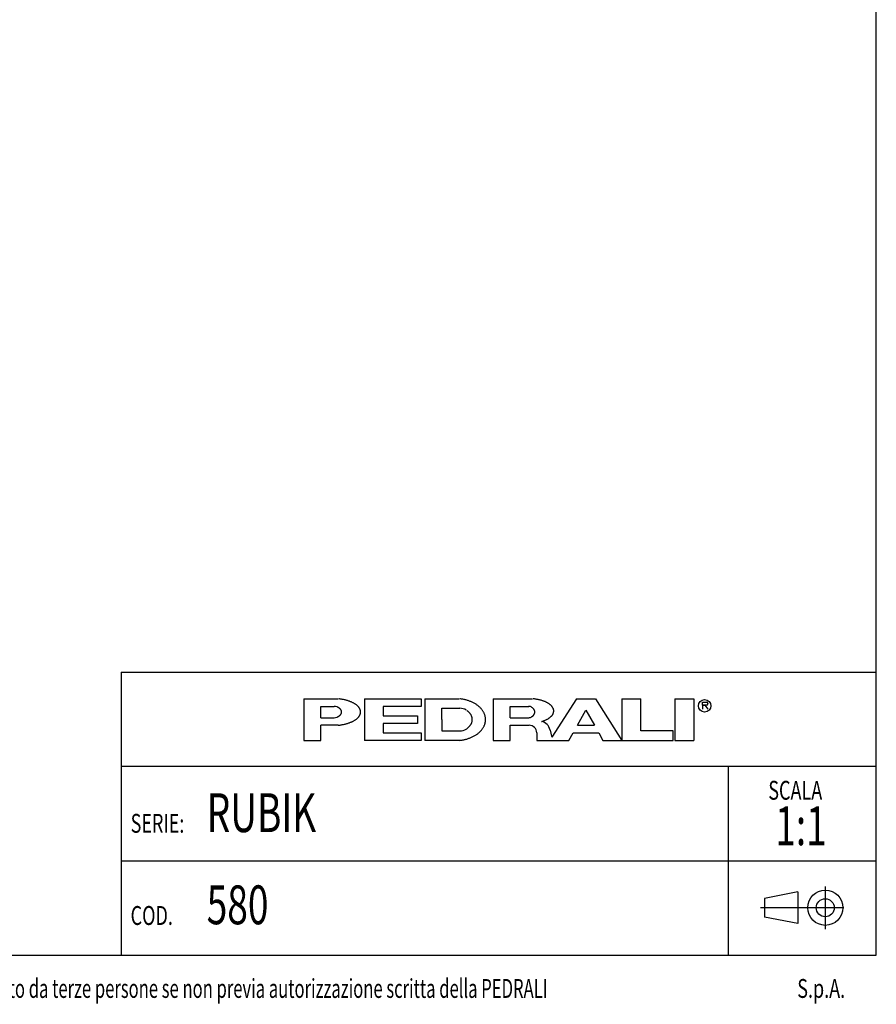
# Model space of a CAD drawing. Extents: x 100 to 2870, y 51 to 2000.
# Drawn here: x 2053 to 2870, y 53 to 993 of the extents above; entities that cross this region are included whole.
import ezdxf
from ezdxf.enums import TextEntityAlignment as Align

# ---------------------------------------------------------------- set-up
doc = ezdxf.new("R2010")
doc.units = 0
doc.header["$LTSCALE"] = 10
doc.linetypes.add('CENTERX2', pattern=[20.32, 12.7, -2.54, 2.54, -2.54])
doc.layers.get('0').update_dxf_attribs({"linetype": 'CONTINUOUS'})

# ---------------------------------------------------------------- blocks, each defined once
blk = doc.blocks.new('SW_NOTE_0')
at = {"color": 0, "linetype": 'CONTINUOUS'}
for s, width, p in [('Questo disegno e posto sotto la tutela delle vigenti Leggi e non puo essere utilizzato da terze persone se non previa autorizzazione scritta della PEDRALI', 0.645455, (0, 0)), (' S.p.A.', 0.7, (1349.9, 0))]:
    blk.add_text(s, height=18, dxfattribs=dict(at, width=width)).set_placement(p, align=Align.BOTTOM_LEFT)
blk = doc.blocks.new('SW_NOTE_1')
at = {"color": 0, "linetype": 'CONTINUOUS', "width": 0.7}
for s, height, p in [('SCALA ', 18, (0, 0)), ('1:1', 37.042, (6.67, -49.39))]:
    blk.add_text(s, height=height, dxfattribs=at).set_placement(p, align=Align.BOTTOM_LEFT)

msp = doc.modelspace()

# ---------------------------------------------------------------- linework, layer by layer
at = {"color": 7, "linetype": 'CONTINUOUS'}
for p, q in [((2870, 100), (2870, 2000)), ((2150, 370), (2870, 370)), ((2150, 370), (2150, 100)), ((2870, 280), (2150, 280)), ((2728.8, 280), (2728.8, 190)), ((2150, 190), (2870, 190)), ((2728.8, 190), (2728.8, 100)), ((100, 100), (2870, 100))]:
    msp.add_line(p, q, dxfattribs=at)
at = {"color": 179, "linetype": 'CONTINUOUS'}
for p, q in [((2323.99, 344.6), (2323.99, 304.87)), ((2323.99, 344.6), (2356.65, 344.6)), ((2381.78, 344.6), (2435.96, 344.6)), ((2381.78, 344.6), (2381.78, 304.87)), ((2435.96, 344.6), (2435.96, 337.37)), ((2439.57, 344.6), (2439.57, 304.87)), ((2439.57, 344.6), (2472.07, 344.6)), ((2504.58, 344.6), (2504.58, 304.87)), ((2504.58, 344.6), (2542.02, 344.6)), ((2584.04, 344.6), (2560.71, 307.93)), ((2584.04, 344.6), (2602.1, 344.6)), ((2602.1, 344.6), (2627.39, 304.87)), ((2627.39, 344.6), (2627.39, 304.87)), ((2627.39, 344.6), (2645.44, 344.6)), ((2645.44, 313.9), (2645.44, 344.6)), ((2677.95, 344.6), (2677.95, 304.87)), ((2677.95, 344.6), (2696.01, 344.6)), ((2696.01, 344.6), (2696.01, 304.87)), ((2704.12, 341.29), (2708.29, 341.29)), ((2704.12, 338.58), (2704.12, 341.29)), ((2708.29, 338.58), (2704.12, 338.58)), ((2704.12, 338.58), (2706.82, 338.58)), ((2704.12, 338.58), (2704.12, 334.52)), ((2709.53, 334.52), (2706.82, 338.58)), ((2340.24, 326.54), (2340.24, 337.37)), ((2340.24, 337.37), (2352.92, 337.37)), ((2435.96, 337.37), (2399.84, 337.37)), ((2399.84, 337.37), (2399.84, 328.34)), ((2455.82, 324.73), (2455.82, 335.57)), ((2455.82, 335.57), (2472.95, 335.57)), ((2520.84, 326.54), (2520.84, 337.37)), ((2520.84, 337.37), (2538.48, 337.37)), ((2584.95, 319.31), (2593.07, 333.76)), ((2593.07, 333.76), (2601.2, 319.31)), ((2340.24, 326.54), (2352.92, 326.54)), ((2399.84, 328.34), (2432.35, 328.34)), ((2432.35, 321.12), (2399.84, 321.12)), ((2399.84, 321.12), (2399.84, 312.09)), ((2432.35, 328.34), (2432.35, 321.12)), ((2455.82, 324.73), (2455.82, 313.9)), ((2520.84, 326.54), (2538.48, 326.54)), ((2340.24, 304.87), (2340.24, 319.31)), ((2356.65, 319.31), (2340.24, 319.31)), ((2399.84, 312.09), (2435.96, 312.09)), ((2435.96, 312.09), (2435.96, 304.87)), ((2455.82, 313.9), (2472.95, 313.9)), ((2520.84, 304.87), (2520.84, 319.31)), ((2520.84, 319.31), (2538.89, 319.31)), ((2546.12, 312.09), (2546.12, 304.87)), ((2558.87, 314.77), (2560.36, 308.97)), ((2576.82, 304.87), (2580.88, 312.09)), ((2580.88, 312.09), (2605.26, 312.09)), ((2584.95, 319.31), (2601.2, 319.31)), ((2605.26, 312.09), (2609.33, 304.87)), ((2676.14, 313.9), (2645.44, 313.9)), ((2676.14, 304.87), (2676.14, 313.9)), ((2323.99, 304.87), (2340.24, 304.87)), ((2435.96, 304.87), (2381.78, 304.87)), ((2472.07, 304.87), (2439.57, 304.87)), ((2504.58, 304.87), (2520.84, 304.87)), ((2546.12, 304.87), (2576.82, 304.87)), ((2609.33, 304.87), (2627.39, 304.87)), ((2627.39, 304.87), (2676.14, 304.87)), ((2677.95, 304.87), (2696.01, 304.87))]:
    msp.add_line(p, q, dxfattribs=at)
at = {"color": 19, "linetype": 'CONTINUOUS'}
for p, q in [((2795.29, 160.28), (2763.42, 154.08)), ((2795.29, 160.28), (2795.29, 130.09)), ((2821.35, 165.49), (2821.35, 124.88)), ((2763.42, 154.08), (2763.42, 136.29)), ((2795.29, 130.09), (2763.42, 136.29))]:
    msp.add_line(p, q, dxfattribs=at)
at = {"color": 19, "linetype": 'CENTERX2'}
msp.add_line((2838.92, 145.18), (2759.45, 145.18), dxfattribs=at)
at = {"color": 179, "linetype": 'CONTINUOUS', "flags": 128}
for points in [[(2356.65, 319.31), (2357.34, 319.39), (2358.03, 319.47), (2358.71, 319.56), (2359.39, 319.66), (2360.07, 319.77), (2360.73, 319.89), (2361.39, 320.01), (2362.05, 320.14), (2362.69, 320.29), (2363.33, 320.44), (2363.96, 320.59), (2364.58, 320.76), (2365.19, 320.93), (2365.79, 321.11), (2366.38, 321.3), (2366.97, 321.49), (2367.54, 321.7), (2368.09, 321.9), (2368.64, 322.12), (2369.18, 322.34), (2369.7, 322.57), (2370.21, 322.81), (2370.7, 323.05), (2371.19, 323.3), (2371.66, 323.55), (2372.11, 323.81), (2372.55, 324.08), (2372.98, 324.35), (2373.39, 324.63), (2373.78, 324.91), (2374.16, 325.2), (2374.53, 325.49), (2374.87, 325.78), (2375.2, 326.08), (2375.52, 326.39), (2375.82, 326.69), (2376.1, 327), (2376.36, 327.32), (2376.61, 327.64), (2376.84, 327.96), (2377.05, 328.28), (2377.24, 328.61), (2377.42, 328.94), (2377.57, 329.27), (2377.71, 329.6), (2377.83, 329.93), (2377.94, 330.27), (2378.02, 330.6), (2378.08, 330.94), (2378.13, 331.28), (2378.16, 331.62), (2378.17, 331.96), (2378.16, 332.29), (2378.13, 332.63), (2378.08, 332.97), (2378.02, 333.31), (2377.94, 333.64), (2377.83, 333.98), (2377.71, 334.31), (2377.57, 334.65), (2377.42, 334.98), (2377.24, 335.3), (2377.05, 335.63), (2376.84, 335.95), (2376.61, 336.28), (2376.36, 336.59), (2376.1, 336.91), (2375.82, 337.22), (2375.52, 337.53), (2375.2, 337.83), (2374.87, 338.13), (2374.53, 338.42), (2374.16, 338.72), (2373.78, 339), (2373.39, 339.28), (2372.98, 339.56), (2372.55, 339.83), (2372.11, 340.1), (2371.66, 340.36), (2371.19, 340.61), (2370.7, 340.86), (2370.21, 341.1), (2369.7, 341.34), (2369.18, 341.57), (2368.64, 341.79), (2368.09, 342.01), (2367.54, 342.22), (2366.97, 342.42), (2366.38, 342.61), (2365.79, 342.8), (2365.19, 342.98), (2364.58, 343.15), (2363.96, 343.32), (2363.33, 343.48), (2362.69, 343.63), (2362.05, 343.77), (2361.39, 343.9), (2360.73, 344.03), (2360.07, 344.14), (2359.39, 344.25), (2358.71, 344.35), (2358.03, 344.44), (2357.34, 344.52)], [(2472.07, 304.87), (2472.82, 304.94), (2473.57, 305.03), (2474.32, 305.13), (2475.06, 305.24), (2475.8, 305.37), (2476.53, 305.51), (2477.26, 305.66), (2477.98, 305.83), (2478.69, 306.01), (2479.4, 306.2), (2480.1, 306.4), (2480.79, 306.62), (2481.47, 306.85), (2482.14, 307.1), (2482.81, 307.35), (2483.46, 307.62), (2484.11, 307.9), (2484.74, 308.19), (2485.36, 308.49), (2485.97, 308.8), (2486.57, 309.13), (2487.15, 309.46), (2487.73, 309.81), (2488.29, 310.16), (2488.83, 310.53), (2489.36, 310.91), (2489.88, 311.29), (2490.38, 311.69), (2490.87, 312.09), (2491.34, 312.5), (2491.8, 312.92), (2492.24, 313.35), (2492.66, 313.79), (2493.07, 314.23), (2493.46, 314.69), (2493.83, 315.14), (2494.18, 315.61), (2494.52, 316.08), (2494.84, 316.56), (2495.14, 317.04), (2495.42, 317.53), (2495.69, 318.02), (2495.93, 318.52), (2496.16, 319.02), (2496.37, 319.53), (2496.55, 320.04), (2496.72, 320.55), (2496.87, 321.07), (2497, 321.59), (2497.11, 322.11), (2497.2, 322.63), (2497.27, 323.16), (2497.32, 323.68), (2497.35, 324.21), (2497.36, 324.73), (2497.35, 325.26), (2497.32, 325.78), (2497.27, 326.31), (2497.2, 326.83), (2497.11, 327.36), (2497, 327.88), (2496.87, 328.4), (2496.72, 328.91), (2496.55, 329.42), (2496.37, 329.93), (2496.16, 330.44), (2495.93, 330.94), (2495.69, 331.44), (2495.42, 331.93), (2495.14, 332.42), (2494.84, 332.91), (2494.52, 333.38), (2494.18, 333.86), (2493.83, 334.32), (2493.46, 334.78), (2493.07, 335.23), (2492.66, 335.68), (2492.24, 336.11), (2491.8, 336.54), (2491.34, 336.96), (2490.87, 337.37), (2490.38, 337.78), (2489.88, 338.17), (2489.36, 338.56), (2488.83, 338.93), (2488.29, 339.3), (2487.73, 339.66), (2487.15, 340), (2486.57, 340.34), (2485.97, 340.66), (2485.36, 340.97), (2484.74, 341.28), (2484.11, 341.57), (2483.46, 341.85), (2482.81, 342.11), (2482.14, 342.37), (2481.47, 342.61), (2480.79, 342.84), (2480.1, 343.06), (2479.4, 343.27), (2478.69, 343.46), (2477.98, 343.64), (2477.26, 343.8), (2476.53, 343.96), (2475.8, 344.1), (2475.06, 344.23), (2474.32, 344.34), (2473.57, 344.44), (2472.82, 344.52)], [(2550.65, 322.83), (2551.19, 323), (2551.73, 323.17), (2552.26, 323.35), (2552.77, 323.53), (2553.28, 323.73), (2553.77, 323.92), (2554.26, 324.13), (2554.73, 324.34), (2555.19, 324.56), (2555.64, 324.78), (2556.08, 325.01), (2556.5, 325.25), (2556.92, 325.49), (2557.32, 325.73), (2557.7, 325.98), (2558.07, 326.24), (2558.43, 326.5), (2558.77, 326.76), (2559.1, 327.03), (2559.41, 327.3), (2559.71, 327.58), (2560, 327.86), (2560.27, 328.14), (2560.52, 328.43), (2560.76, 328.72), (2560.98, 329.01), (2561.18, 329.31), (2561.37, 329.61), (2561.55, 329.91), (2561.7, 330.21), (2561.84, 330.52), (2561.96, 330.82), (2562.07, 331.13), (2562.16, 331.44), (2562.23, 331.75), (2562.29, 332.06), (2562.33, 332.37), (2562.35, 332.69), (2562.36, 333), (2562.34, 333.31), (2562.32, 333.62), (2562.27, 333.93), (2562.21, 334.25), (2562.13, 334.56), (2562.03, 334.86), (2561.92, 335.17), (2561.79, 335.48), (2561.64, 335.78), (2561.48, 336.08), (2561.3, 336.38), (2561.1, 336.68), (2560.89, 336.98), (2560.66, 337.27), (2560.42, 337.56), (2560.16, 337.84), (2559.89, 338.13), (2559.6, 338.41), (2559.29, 338.68), (2558.97, 338.95), (2558.64, 339.22), (2558.29, 339.48), (2557.93, 339.74), (2557.55, 339.99), (2557.16, 340.24), (2556.75, 340.48), (2556.34, 340.72), (2555.91, 340.95), (2555.46, 341.18), (2555.01, 341.4), (2554.54, 341.62), (2554.07, 341.83), (2553.58, 342.03), (2553.08, 342.22), (2552.57, 342.41), (2552.05, 342.6), (2551.52, 342.77), (2550.98, 342.94), (2550.43, 343.11), (2549.87, 343.26), (2549.3, 343.41), (2548.73, 343.55), (2548.15, 343.69), (2547.56, 343.81), (2546.97, 343.93), (2546.37, 344.04), (2545.76, 344.14), (2545.15, 344.24), (2544.53, 344.33), (2543.91, 344.41), (2543.28, 344.48), (2542.65, 344.54)], [(2708.29, 338.58), (2708.33, 338.59), (2708.36, 338.6), (2708.4, 338.61), (2708.44, 338.62), (2708.48, 338.63), (2708.51, 338.64), (2708.55, 338.65), (2708.59, 338.66), (2708.62, 338.67), (2708.66, 338.69), (2708.7, 338.7), (2708.73, 338.72), (2708.77, 338.74), (2708.8, 338.76), (2708.83, 338.77), (2708.87, 338.79), (2708.9, 338.81), (2708.93, 338.84), (2708.96, 338.86), (2708.99, 338.88), (2709.02, 338.9), (2709.05, 338.93), (2709.08, 338.95), (2709.11, 338.98), (2709.13, 339), (2709.16, 339.03), (2709.19, 339.06), (2709.21, 339.09), (2709.23, 339.11), (2709.26, 339.14), (2709.28, 339.17), (2709.3, 339.2), (2709.32, 339.23), (2709.34, 339.27), (2709.36, 339.3), (2709.38, 339.33), (2709.39, 339.36), (2709.41, 339.39), (2709.43, 339.43), (2709.44, 339.46), (2709.45, 339.5), (2709.47, 339.53), (2709.48, 339.56), (2709.49, 339.6), (2709.5, 339.63), (2709.5, 339.67), (2709.51, 339.71), (2709.52, 339.74), (2709.52, 339.78), (2709.53, 339.81), (2709.53, 339.85), (2709.53, 339.88), (2709.53, 339.92), (2709.53, 339.96), (2709.53, 339.99), (2709.53, 340.03), (2709.53, 340.06), (2709.52, 340.1), (2709.52, 340.14), (2709.51, 340.17), (2709.5, 340.21), (2709.5, 340.24), (2709.49, 340.28), (2709.48, 340.31), (2709.47, 340.35), (2709.45, 340.38), (2709.44, 340.42), (2709.43, 340.45), (2709.41, 340.48), (2709.39, 340.52), (2709.38, 340.55), (2709.36, 340.58), (2709.34, 340.61), (2709.32, 340.64), (2709.3, 340.67), (2709.28, 340.7), (2709.26, 340.73), (2709.23, 340.76), (2709.21, 340.79), (2709.19, 340.82), (2709.16, 340.85), (2709.13, 340.87), (2709.11, 340.9), (2709.08, 340.93), (2709.05, 340.95), (2709.02, 340.97), (2708.99, 341), (2708.96, 341.02), (2708.93, 341.04), (2708.9, 341.06), (2708.87, 341.08), (2708.83, 341.1), (2708.8, 341.12), (2708.77, 341.14), (2708.73, 341.16), (2708.7, 341.17), (2708.66, 341.19), (2708.62, 341.2), (2708.59, 341.22), (2708.55, 341.23), (2708.51, 341.24), (2708.48, 341.25), (2708.44, 341.26), (2708.4, 341.27), (2708.36, 341.28), (2708.33, 341.29)], [(2355.4, 326.97), (2355.62, 327.06), (2355.83, 327.14), (2356.05, 327.23), (2356.26, 327.33), (2356.46, 327.42), (2356.66, 327.52), (2356.86, 327.63), (2357.05, 327.73), (2357.24, 327.84), (2357.42, 327.95), (2357.6, 328.07), (2357.77, 328.18), (2357.94, 328.3), (2358.1, 328.42), (2358.25, 328.55), (2358.4, 328.68), (2358.55, 328.81), (2358.69, 328.94), (2358.82, 329.07), (2358.94, 329.21), (2359.06, 329.34), (2359.18, 329.48), (2359.29, 329.62), (2359.39, 329.77), (2359.48, 329.91), (2359.57, 330.06), (2359.65, 330.2), (2359.73, 330.35), (2359.8, 330.5), (2359.86, 330.65), (2359.91, 330.8), (2359.96, 330.96), (2360, 331.11), (2360.04, 331.26), (2360.07, 331.42), (2360.09, 331.57), (2360.1, 331.72), (2360.11, 331.88), (2360.11, 332.03), (2360.1, 332.19), (2360.09, 332.34), (2360.07, 332.5), (2360.04, 332.65), (2360, 332.8), (2359.96, 332.96), (2359.91, 333.11), (2359.86, 333.26), (2359.8, 333.41), (2359.73, 333.56), (2359.65, 333.71), (2359.57, 333.86), (2359.48, 334), (2359.39, 334.15), (2359.29, 334.29), (2359.18, 334.43), (2359.06, 334.57), (2358.94, 334.71), (2358.82, 334.84), (2358.69, 334.98), (2358.55, 335.11), (2358.4, 335.24), (2358.25, 335.36), (2358.1, 335.49), (2357.94, 335.61), (2357.77, 335.73), (2357.6, 335.85), (2357.42, 335.96), (2357.24, 336.07), (2357.05, 336.18), (2356.86, 336.29), (2356.66, 336.39), (2356.46, 336.49), (2356.26, 336.59), (2356.05, 336.68), (2355.83, 336.77), (2355.62, 336.85)], [(2478.98, 315.73), (2479.37, 316), (2479.75, 316.28), (2480.12, 316.56), (2480.48, 316.85), (2480.82, 317.14), (2481.15, 317.44), (2481.47, 317.75), (2481.77, 318.05), (2482.06, 318.37), (2482.33, 318.69), (2482.59, 319.01), (2482.84, 319.34), (2483.07, 319.67), (2483.29, 320), (2483.49, 320.34), (2483.68, 320.68), (2483.85, 321.02), (2484.01, 321.37), (2484.15, 321.71), (2484.27, 322.06), (2484.38, 322.42), (2484.48, 322.77), (2484.56, 323.12), (2484.62, 323.48), (2484.67, 323.84), (2484.7, 324.2), (2484.72, 324.55), (2484.72, 324.91), (2484.7, 325.27), (2484.67, 325.63), (2484.62, 325.98), (2484.56, 326.34), (2484.48, 326.7), (2484.38, 327.05), (2484.27, 327.4), (2484.15, 327.75), (2484.01, 328.1), (2483.85, 328.44), (2483.68, 328.79), (2483.49, 329.13), (2483.29, 329.47), (2483.07, 329.8), (2482.84, 330.13), (2482.59, 330.46), (2482.33, 330.78), (2482.06, 331.1), (2481.77, 331.41), (2481.47, 331.72), (2481.15, 332.02), (2480.82, 332.32), (2480.48, 332.62), (2480.12, 332.9), (2479.75, 333.19), (2479.37, 333.46)], [(2541.63, 327.55), (2541.83, 327.69), (2542.01, 327.84), (2542.2, 327.99), (2542.37, 328.14), (2542.54, 328.3), (2542.7, 328.45), (2542.85, 328.61), (2543, 328.77), (2543.14, 328.94), (2543.27, 329.1), (2543.4, 329.27), (2543.51, 329.44), (2543.62, 329.62), (2543.72, 329.79), (2543.82, 329.96), (2543.9, 330.14), (2543.98, 330.32), (2544.05, 330.5), (2544.11, 330.68), (2544.16, 330.86), (2544.21, 331.04), (2544.25, 331.22), (2544.28, 331.41), (2544.3, 331.59), (2544.31, 331.77), (2544.31, 331.96), (2544.31, 332.14), (2544.3, 332.32), (2544.28, 332.51), (2544.25, 332.69), (2544.21, 332.87), (2544.16, 333.05), (2544.11, 333.23), (2544.05, 333.41), (2543.98, 333.59), (2543.9, 333.77), (2543.82, 333.95), (2543.72, 334.12), (2543.62, 334.3), (2543.51, 334.47), (2543.4, 334.64), (2543.27, 334.81), (2543.14, 334.97), (2543, 335.14), (2542.85, 335.3), (2542.7, 335.46), (2542.54, 335.62), (2542.37, 335.77), (2542.2, 335.92), (2542.01, 336.07), (2541.83, 336.22)]]:
    msp.add_lwpolyline(points, dxfattribs=at)
at = {"color": 179, "linetype": 'CONTINUOUS'}
msp.add_circle((2706.29, 337.87), 5.93, dxfattribs=at)
at = {"color": 19, "linetype": 'CONTINUOUS'}
for radius in [16.78, 8.59]:
    msp.add_circle((2821.35, 145.18), radius, dxfattribs=at)
at = {"color": 179, "linetype": 'CONTINUOUS'}
for centre, radius, start, end in [((2352.92, 330.15), 7.22, 69.99121, 90), ((2472.95, 324.73), 10.84, 56.16856, 90), ((2538.48, 331.96), 5.42, 54.41309, 90), ((2352.92, 333.76), 7.22, 270, 290.00879), ((2538.48, 331.96), 5.42, 270, 305.58691), ((2549.04, 312.96), 10, 10.41995, 80.73217), ((2472.95, 324.73), 10.84, 270, 303.83093), ((2538.89, 312.09), 7.22, 0, 90), ((2565.45, 310.11), 5.23, 192.67688, 204.73689)]:
    msp.add_arc(centre, radius, start, end, dxfattribs=at)

# ---------------------------------------------------------------- block references
at = {"color": 7, "linetype": 'CONTINUOUS'}
for name, p in [('SW_NOTE_1', (2766.99, 242.66)), ('SW_NOTE_0', (1440.86, 53.58))]:
    msp.add_blockref(name, p, dxfattribs=at)

# ---------------------------------------------------------------- texts
at = {"color": 7, "linetype": 'CONTINUOUS', "width": 0.7}
for s, height, p in [('RUBIK ', 37.042, (2231.44, 205.81)), ('SERIE:', 18, (2158.88, 211.11)), ('580', 37.042, (2231.44, 117.89)), ('COD.', 18, (2158.88, 123.18))]:
    msp.add_text(s, height=height, dxfattribs=at).set_placement(p, align=Align.BOTTOM_LEFT)

doc.saveas('drawing.dxf')
